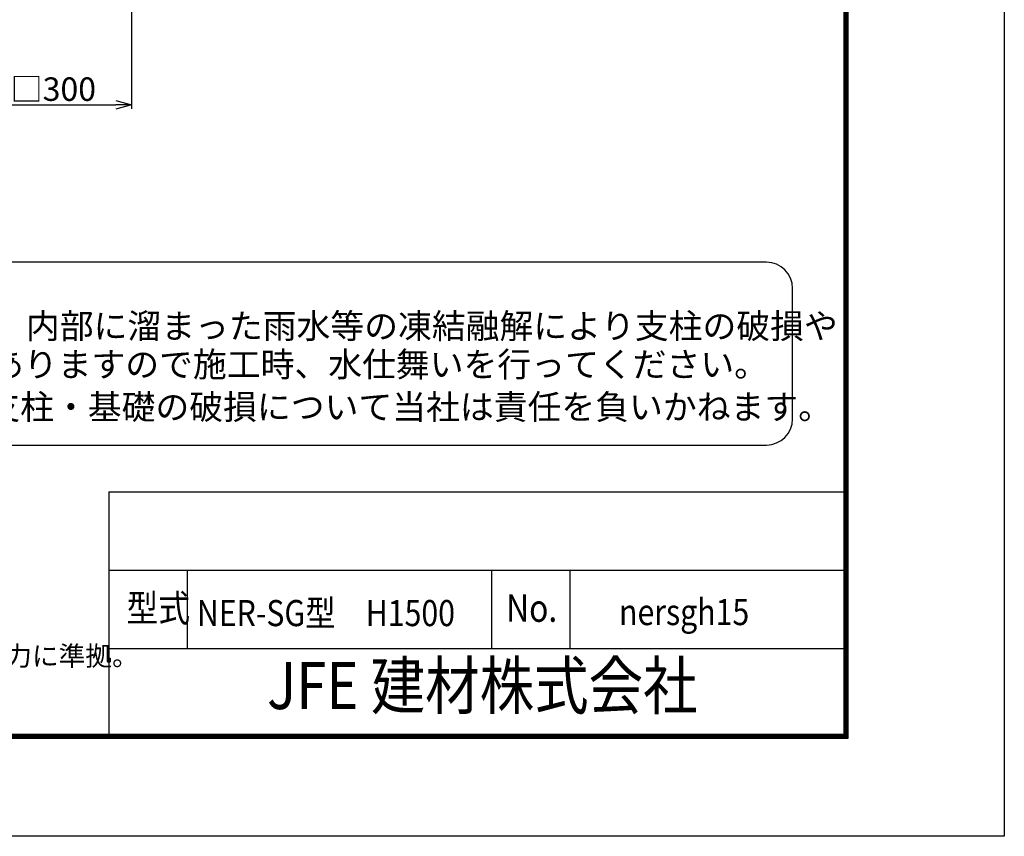
# Model space of a CAD drawing. Extents: x 8340 to 17250, y 18 to 6318.
# Drawn here: x 15363 to 17250, y 18 to 1582 of the extents above; entities that cross this region are included whole.
import ezdxf
from ezdxf.enums import TextEntityAlignment as Align

# ---------------------------------------------------------------- set-up
doc = ezdxf.new("R2010")
doc.units = 0
doc.header["$LTSCALE"] = 15
doc.header["$MEASUREMENT"] = 0
doc.header["$PDMODE"] = 35
doc.layers.get('0').update_dxf_attribs({"linetype": 'CONTINUOUS'})
doc.layers.get('DEFPOINTS').update_dxf_attribs({"linetype": 'CONTINUOUS'})
for name, color, linetype in [('1', 7, 'CONTINUOUS'), ('D-TTL-TXT', 7, 'CONTINUOUS'), ('寸法線', 4, 'CONTINUOUS')]:
    doc.layers.add(name, color=color, linetype=linetype)
doc.styles.add('ROMANS', font='romans.shx', dxfattribs={"width": 0.85, "bigfont": 'extfont.shx'})
doc.styles.get("Standard").update_dxf_attribs({"font": 'simplex.shx', "bigfont": 'bigfont.shx'})
doc.styles.add('ゴシック', font='txt')
doc.dimstyles.new('20', dxfattribs={"dimscale": 15, "dimtxt": 3, "dimasz": 2, "dimexe": 0.5, "dimexo": 0.5, "dimgap": 0.5, "dimtad": 1, "dimdsep": 46, "dimtxsty": 'STANDARD', "dimblk": 'OPEN30', "dimcen": 0, "dimclrd": 4, "dimclre": 4, "dimclrt": 2, "dimadec": 1, "dimazin": 2, "dimtfac": 1, "dimtix": 1, "dimtmove": 2, "dimatfit": 3, "dimldrblk": 'OPEN30', "dimfxl": 1, "dimtolj": 1, "dimtzin": 0, "dimarcsym": 0})

# ---------------------------------------------------------------- blocks, each defined once
blk = doc.blocks.new('_Open30')
at = {"color": 0, "linetype": 'ByBlock', "lineweight": -2}
for p, q in [((-1, 0.268), (0, 0)), ((0, 0), (-1, -0.268)), ((0, 0), (-1, 0))]:
    blk.add_line(p, q, dxfattribs=at)
blk = doc.blocks.new('*D25')
at = {"layer": 'DEFPOINTS', "color": 0, "transparency": 16777216}
for p in [(15277.8, 1624.7), (15577.8, 1624.7), (15577.8, 1418.8)]:
    blk.add_point(p, dxfattribs=at)
at = {"layer": '寸法線', "color": 4, "lineweight": -2, "transparency": 16777216}
for p, q in [((15277.8, 1617.2), (15277.8, 1411.3)), ((15577.8, 1617.2), (15577.8, 1411.3)), ((15307.8, 1418.8), (15547.8, 1418.8))]:
    blk.add_line(p, q, dxfattribs=at)
at = {"layer": '寸法線', "color": 4, "lineweight": -2, "transparency": 16777216, "xscale": 30, "yscale": 30, "zscale": 30, "rotation": 180}
blk.add_blockref('_Open30', (15277.8, 1418.8), dxfattribs=at)
at = {"layer": '寸法線', "color": 4, "lineweight": -2, "transparency": 16777216, "xscale": 30, "yscale": 30, "zscale": 30}
blk.add_blockref('_Open30', (15577.8, 1418.8), dxfattribs=at)
at = {"layer": '寸法線', "color": 2, "transparency": 16777216, "insert": (15427.8, 1448.8), "char_height": 45, "attachment_point": 5}
blk.add_mtext('\\A1;□300', dxfattribs=at)

msp = doc.modelspace()

# ---------------------------------------------------------------- linework, layer by layer
at = {"color": 0, "linetype": 'Continuous'}
for p, q in [((15534.455, 677.724), (16942.063, 677.724)), ((15534.455, 677.724), (15534.455, 212.724)), ((15534.455, 527.724), (16942.063, 527.724)), ((15534.455, 377.724), (16942.063, 377.724))]:
    msp.add_line(p, q, dxfattribs=at)
at = {"linetype": 'Continuous'}
for p, q in [((15684.455, 527.724), (15684.455, 377.724)), ((16267.063, 527.724), (16267.063, 377.724)), ((16417.063, 527.724), (16417.063, 377.724))]:
    msp.add_line(p, q, dxfattribs=at)
at = {"color": 3, "linetype": 'Continuous'}
msp.add_lwpolyline([(8339.563, 6317.724), (17249.563, 6317.724), (17249.563, 17.724), (8339.563, 17.724)], close=True, dxfattribs=at)
at = {"linetype": 'Continuous'}
for points in [[(8639.563, 6130.224), (16949.563, 6130.224), (16949.563, 205.224), (8639.563, 205.224)], [(8641.438, 6128.349), (16947.688, 6128.349), (16947.688, 207.099), (8641.438, 207.099)], [(8643.313, 6126.474), (16945.813, 6126.474), (16945.813, 208.974), (8643.313, 208.974)], [(8645.188, 6124.599), (16943.938, 6124.599), (16943.938, 210.849), (8645.188, 210.849)], [(8647.063, 6122.724), (16942.063, 6122.724), (16942.063, 212.724), (8647.063, 212.724)]]:
    msp.add_lwpolyline(points, close=True, dxfattribs=at)
at = {"layer": 'D-TTL-TXT', "color": 2}
msp.add_lwpolyline([(16793.874, 767.217, 0.41421356), (16843.874, 817.217), (16843.874, 1067.217, 0.41421356), (16793.874, 1117.217), (14348.325, 1117.217, 0.41421356), (14298.325, 1067.217), (14298.325, 817.217, 0.41421356), (14348.325, 767.217)], format="xyb", close=True, dxfattribs=at)

# ---------------------------------------------------------------- texts
at = {"linetype": 'Continuous', "style": 'ROMANS', "width": 0.85}
for s, p in [('型式', (15567.881, 428.548)), ('No.', (16295.278, 428.548))]:
    msp.add_text(s, height=52.5, dxfattribs=at).set_placement(p)
at = {"layer": '1', "width": 0.85}
for s, p in [('NER-SG型\u3000H1500', (15702.857, 420.289)), ('nersgh15', (16511.504, 422.245))]:
    msp.add_text(s, height=50, dxfattribs=at).set_placement(p)
at = {"layer": '1', "linetype": 'Continuous', "width": 0.85}
msp.add_text('JFE 建材株式会社', height=90, dxfattribs=at).set_placement((16249.707, 294.755), align=Align.MIDDLE)
at = {"layer": 'D-TTL-TXT', "style": 'ゴシック'}
for s, p in [('凍結の恐れがある場所への設置は、内部に溜まった雨水等の凍結融解により支柱の破損や', (14338.506, 971.33)), ('コンクリート基礎の破損の恐れがありますので施工時、水仕舞いを行ってください。', (14334.396, 897.907)), ('施工による水仕舞い不備で起こる支柱・基礎の破損について当社は責任を負いかねます。 ', (14327.404, 816.415))]:
    msp.add_text(s, height=47.5, dxfattribs=at).set_placement(p)
at = {"layer": 'D-TTL-TXT', "linetype": 'Continuous', "style": 'ゴシック'}
msp.add_text('（設計条件）風荷重：昭和57年改正 建築基準法・同施行令に基づく風圧力に準拠。', height=37.5, dxfattribs=at).set_placement((13681.502, 344.46))

# ---------------------------------------------------------------- dimensions: what is measured, and where the dimension line sits
at = {"layer": '寸法線'}
dim = msp.add_linear_dim(base=(15577.829, 1418.803), p1=(15277.829, 1624.714), p2=(15577.829, 1624.714), text='□<>', dimstyle='20', dxfattribs=at)
dim.commit()
dim.dimension.update_dxf_attribs({"geometry": '*D25', "text_midpoint": (15427.829, 1448.803)})

doc.saveas('drawing.dxf')
